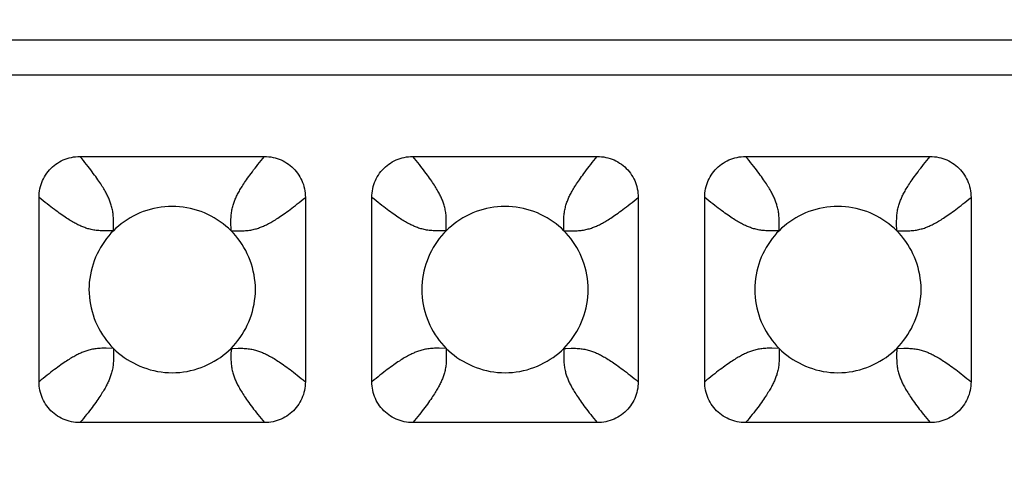
# Model space of a CAD drawing. Units: millimetres. Extents: x -200 to 61, y -23 to 35.
# Drawn here: x -40 to -37, y 21 to 22 of the extents above; entities that cross this region are included whole.
import ezdxf

# ---------------------------------------------------------------- set-up
doc = ezdxf.new("R2010")
doc.units = ezdxf.units.MM
doc.header["$LTSCALE"] = 30.734
doc.layers.get('0').update_dxf_attribs({"linetype": 'CONTINUOUS'})
doc.layers.add('RACCORDO', color=7, linetype='CONTINUOUS')
doc.styles.get("Standard").update_dxf_attribs({"font": 'txt', "width": 0.8})
doc.dimstyles.new('DIMSTYLE_1', dxfattribs={"dimtxt": 3, "dimasz": 3, "dimexe": 1.5, "dimexo": 0.5, "dimgap": 0.75, "dimtad": 1, "dimlfac": 5, "dimtxsty": 'STANDARD', "dimblk": '_FILLED', "dimblk1": '_FILLED', "dimblk2": '_FILLED', "dimcen": 0.09, "dimazin": 2, "dimtfac": 1, "dimtofl": 0, "dimtmove": 0, "dimatfit": 3, "dimldrblk": '_FILLED', "dimfxl": 1, "dimtolj": 1, "dimarcsym": 0})

# ---------------------------------------------------------------- blocks, each defined once
blk = doc.blocks.new('_FILLED')
at = {"color": 0, "linetype": 'BYBLOCK'}
blk.add_solid([(0, 0), (-1, 0.31667), (-1, -0.31667)], dxfattribs=at)
blk = doc.blocks.new('*D4')
at = {"color": 7, "linetype": 'CONTINUOUS'}
for p, q in [((-51.1998, 18.5), (-51.1998, 26.481)), ((51.1998, 18.5), (51.1998, 26.481)), ((-51.1998, 24.981), (0, 24.981)), ((51.1998, 24.981), (0, 24.981))]:
    blk.add_line(p, q, dxfattribs=at)
at = {"color": 7, "linetype": 'CONTINUOUS', "xscale": 3, "yscale": 3, "zscale": 3, "rotation": 180}
blk.add_blockref('_FILLED', (-51.1998, 24.981), dxfattribs=at)
at = {"color": 7, "linetype": 'CONTINUOUS', "xscale": 3, "yscale": 3, "zscale": 3}
blk.add_blockref('_FILLED', (51.1998, 24.981), dxfattribs=at)
at = {"color": 7, "linetype": 'CONTINUOUS', "insert": (0, 28.731), "char_height": 3, "width": 9.321429, "attachment_point": 2, "line_spacing_factor": 0.9}
blk.add_mtext('512', dxfattribs=at)

msp = doc.modelspace()

# ---------------------------------------------------------------- linework, layer by layer
at = {"layer": 'RACCORDO', "color": 7, "linetype": 'CONTINUOUS'}
for p, q in [((-33.3978, 21.8), (-41.2022, 21.8)), ((-33.4819, 21.7159), (-41.1181, 21.7159)), ((-39.5217, 21.52), (-39.0783, 21.52)), ((-38.7217, 21.52), (-38.2783, 21.52)), ((-37.9217, 21.52), (-37.4783, 21.52)), ((-39.62, 20.9783), (-39.62, 21.4217)), ((-38.98, 21.4217), (-38.98, 20.9783)), ((-38.82, 20.9783), (-38.82, 21.4217)), ((-38.18, 21.4217), (-38.18, 20.9783)), ((-38.02, 20.9783), (-38.02, 21.4217)), ((-37.38, 21.4217), (-37.38, 20.9783)), ((-39.0783, 20.88), (-39.5217, 20.88)), ((-38.2783, 20.88), (-38.7217, 20.88)), ((-37.4783, 20.88), (-37.9217, 20.88))]:
    msp.add_line(p, q, dxfattribs=at)
at = {"layer": 'RACCORDO', "color": 250, "linetype": 'CONTINUOUS'}
for p, q in [((-39.4414, 21.3414), (-39.4412, 21.3587)), ((-38.6414, 21.3414), (-38.6412, 21.3587)), ((-37.8414, 21.3414), (-37.8412, 21.3587)), ((-37.5586, 21.3414), (-37.5588, 21.3587)), ((-39.4414, 21.3414), (-39.4461, 21.3414)), ((-39.1586, 21.3414), (-39.1586, 21.3461)), ((-39.1586, 21.3414), (-39.1413, 21.3412)), ((-38.6414, 21.3414), (-38.6461, 21.3414)), ((-38.3586, 21.3414), (-38.3586, 21.3461)), ((-38.3586, 21.3414), (-38.3413, 21.3412)), ((-37.8414, 21.3414), (-37.8587, 21.3412)), ((-37.5586, 21.3414), (-37.5413, 21.3412)), ((-39.4414, 21.0586), (-39.4587, 21.0588)), ((-39.4414, 21.0586), (-39.4414, 21.0539)), ((-39.1586, 21.0586), (-39.1588, 21.0413)), ((-39.1586, 21.0586), (-39.1539, 21.0586)), ((-38.6414, 21.0586), (-38.6587, 21.0588)), ((-38.6414, 21.0586), (-38.6414, 21.0539)), ((-38.3586, 21.0586), (-38.3588, 21.0413)), ((-38.3586, 21.0586), (-38.3539, 21.0586)), ((-37.8414, 21.0586), (-37.8587, 21.0588)), ((-37.8414, 21.0586), (-37.8412, 21.0413)), ((-37.5586, 21.0586), (-37.5588, 21.0413)), ((-37.5586, 21.0586), (-37.5413, 21.0588))]:
    msp.add_line(p, q, dxfattribs=at)
at = {"layer": 'RACCORDO', "color": 7, "linetype": 'CONTINUOUS'}
for points in [[(-39.62, 21.4217), (-39.6199, 21.4269), (-39.6195, 21.4321), (-39.6188, 21.4372), (-39.6179, 21.4424), (-39.6167, 21.4474), (-39.6152, 21.4524), (-39.6135, 21.4572), (-39.6116, 21.4619), (-39.6094, 21.4665), (-39.607, 21.471), (-39.6043, 21.4754), (-39.6014, 21.4796), (-39.5983, 21.4837), (-39.5949, 21.4877), (-39.5914, 21.4914), (-39.5877, 21.4949), (-39.5837, 21.4983), (-39.5796, 21.5014), (-39.5754, 21.5043), (-39.571, 21.507), (-39.5665, 21.5094), (-39.5619, 21.5116), (-39.5572, 21.5135), (-39.5524, 21.5152), (-39.5474, 21.5167), (-39.5423, 21.5179), (-39.5372, 21.5188), (-39.5321, 21.5195), (-39.5269, 21.5199), (-39.5217, 21.52)], [(-39.0783, 21.52), (-39.0731, 21.5199), (-39.0679, 21.5195), (-39.0628, 21.5188), (-39.0576, 21.5179), (-39.0526, 21.5167), (-39.0476, 21.5152), (-39.0428, 21.5135), (-39.0381, 21.5116), (-39.0335, 21.5094), (-39.029, 21.507), (-39.0246, 21.5043), (-39.0204, 21.5014), (-39.0163, 21.4983), (-39.0123, 21.4949), (-39.0086, 21.4914), (-39.0051, 21.4877), (-39.0017, 21.4837), (-38.9986, 21.4796), (-38.9957, 21.4754), (-38.993, 21.471), (-38.9906, 21.4665), (-38.9884, 21.4619), (-38.9865, 21.4572), (-38.9848, 21.4524), (-38.9833, 21.4474), (-38.9821, 21.4423), (-38.9812, 21.4372), (-38.9805, 21.4321), (-38.9801, 21.4269), (-38.98, 21.4217)], [(-38.82, 21.4217), (-38.8199, 21.4269), (-38.8195, 21.4321), (-38.8188, 21.4372), (-38.8179, 21.4424), (-38.8167, 21.4474), (-38.8152, 21.4524), (-38.8135, 21.4572), (-38.8116, 21.4619), (-38.8094, 21.4665), (-38.807, 21.471), (-38.8043, 21.4754), (-38.8014, 21.4796), (-38.7983, 21.4837), (-38.7949, 21.4877), (-38.7914, 21.4914), (-38.7877, 21.4949), (-38.7837, 21.4983), (-38.7796, 21.5014), (-38.7754, 21.5043), (-38.771, 21.507), (-38.7665, 21.5094), (-38.7619, 21.5116), (-38.7572, 21.5135), (-38.7524, 21.5152), (-38.7474, 21.5167), (-38.7423, 21.5179), (-38.7372, 21.5188), (-38.7321, 21.5195), (-38.7269, 21.5199), (-38.7217, 21.52)], [(-38.2783, 21.52), (-38.2731, 21.5199), (-38.2679, 21.5195), (-38.2628, 21.5188), (-38.2576, 21.5179), (-38.2526, 21.5167), (-38.2476, 21.5152), (-38.2428, 21.5135), (-38.2381, 21.5116), (-38.2335, 21.5094), (-38.229, 21.507), (-38.2246, 21.5043), (-38.2204, 21.5014), (-38.2163, 21.4983), (-38.2123, 21.4949), (-38.2086, 21.4914), (-38.2051, 21.4877), (-38.2017, 21.4837), (-38.1986, 21.4796), (-38.1957, 21.4754), (-38.193, 21.471), (-38.1906, 21.4665), (-38.1884, 21.4619), (-38.1865, 21.4572), (-38.1848, 21.4524), (-38.1833, 21.4474), (-38.1821, 21.4423), (-38.1812, 21.4372), (-38.1805, 21.4321), (-38.1801, 21.4269), (-38.18, 21.4217)], [(-38.02, 21.4217), (-38.0199, 21.4269), (-38.0195, 21.4321), (-38.0188, 21.4372), (-38.0179, 21.4424), (-38.0167, 21.4474), (-38.0152, 21.4524), (-38.0135, 21.4572), (-38.0116, 21.4619), (-38.0094, 21.4665), (-38.007, 21.471), (-38.0043, 21.4754), (-38.0014, 21.4796), (-37.9983, 21.4837), (-37.9949, 21.4877), (-37.9914, 21.4914), (-37.9877, 21.4949), (-37.9837, 21.4983), (-37.9796, 21.5014), (-37.9754, 21.5043), (-37.971, 21.507), (-37.9665, 21.5094), (-37.9619, 21.5116), (-37.9572, 21.5135), (-37.9524, 21.5152), (-37.9474, 21.5167), (-37.9423, 21.5179), (-37.9372, 21.5188), (-37.9321, 21.5195), (-37.9269, 21.5199), (-37.9217, 21.52)], [(-37.4783, 21.52), (-37.4731, 21.5199), (-37.4679, 21.5195), (-37.4628, 21.5188), (-37.4576, 21.5179), (-37.4526, 21.5167), (-37.4476, 21.5152), (-37.4428, 21.5135), (-37.4381, 21.5116), (-37.4335, 21.5094), (-37.429, 21.507), (-37.4246, 21.5043), (-37.4204, 21.5014), (-37.4163, 21.4983), (-37.4123, 21.4949), (-37.4086, 21.4914), (-37.4051, 21.4877), (-37.4017, 21.4837), (-37.3986, 21.4796), (-37.3957, 21.4754), (-37.393, 21.471), (-37.3906, 21.4665), (-37.3884, 21.4619), (-37.3865, 21.4572), (-37.3848, 21.4524), (-37.3833, 21.4474), (-37.3821, 21.4423), (-37.3812, 21.4372), (-37.3805, 21.4321), (-37.3801, 21.4269), (-37.38, 21.4217)], [(-39.1586, 21.3414), (-39.1646, 21.3472), (-39.1709, 21.3527), (-39.1775, 21.358), (-39.1844, 21.3631), (-39.1916, 21.3679), (-39.199, 21.3724), (-39.2066, 21.3766), (-39.2145, 21.3805), (-39.2224, 21.3841), (-39.2306, 21.3873), (-39.2389, 21.3902), (-39.2473, 21.3927), (-39.2558, 21.3949), (-39.2645, 21.3967), (-39.2733, 21.3981), (-39.2821, 21.3992), (-39.2911, 21.3998), (-39.3001, 21.4), (-39.3091, 21.3998), (-39.318, 21.3991), (-39.3269, 21.3981), (-39.3356, 21.3967), (-39.3443, 21.3949), (-39.3528, 21.3927), (-39.3612, 21.3902), (-39.3695, 21.3873), (-39.3777, 21.3841), (-39.3857, 21.3805), (-39.3935, 21.3766), (-39.4011, 21.3724), (-39.4085, 21.3678), (-39.4157, 21.363), (-39.4226, 21.358), (-39.4291, 21.3527), (-39.4354, 21.3472), (-39.4414, 21.3414)], [(-38.3586, 21.3414), (-38.3646, 21.3472), (-38.3709, 21.3527), (-38.3775, 21.358), (-38.3844, 21.3631), (-38.3916, 21.3679), (-38.399, 21.3724), (-38.4066, 21.3766), (-38.4145, 21.3805), (-38.4224, 21.3841), (-38.4306, 21.3873), (-38.4389, 21.3902), (-38.4473, 21.3927), (-38.4558, 21.3949), (-38.4645, 21.3967), (-38.4733, 21.3981), (-38.4821, 21.3992), (-38.4911, 21.3998), (-38.5001, 21.4), (-38.5091, 21.3998), (-38.518, 21.3991), (-38.5269, 21.3981), (-38.5356, 21.3967), (-38.5443, 21.3949), (-38.5528, 21.3927), (-38.5612, 21.3902), (-38.5695, 21.3873), (-38.5777, 21.3841), (-38.5857, 21.3805), (-38.5935, 21.3766), (-38.6011, 21.3724), (-38.6085, 21.3678), (-38.6157, 21.363), (-38.6226, 21.358), (-38.6291, 21.3527), (-38.6354, 21.3472), (-38.6414, 21.3414)], [(-37.5586, 21.3414), (-37.5646, 21.3472), (-37.5709, 21.3527), (-37.5775, 21.358), (-37.5844, 21.3631), (-37.5916, 21.3679), (-37.599, 21.3724), (-37.6066, 21.3766), (-37.6145, 21.3805), (-37.6224, 21.3841), (-37.6306, 21.3873), (-37.6389, 21.3902), (-37.6473, 21.3927), (-37.6558, 21.3949), (-37.6645, 21.3967), (-37.6733, 21.3981), (-37.6821, 21.3992), (-37.6911, 21.3998), (-37.7001, 21.4), (-37.7091, 21.3998), (-37.718, 21.3991), (-37.7269, 21.3981), (-37.7356, 21.3967), (-37.7443, 21.3949), (-37.7528, 21.3927), (-37.7612, 21.3902), (-37.7695, 21.3873), (-37.7777, 21.3841), (-37.7857, 21.3805), (-37.7935, 21.3766), (-37.8011, 21.3724), (-37.8085, 21.3678), (-37.8157, 21.363), (-37.8226, 21.358), (-37.8291, 21.3527), (-37.8354, 21.3472), (-37.8414, 21.3414)], [(-39.4414, 21.3414), (-39.4472, 21.3354), (-39.4527, 21.3291), (-39.458, 21.3225), (-39.4631, 21.3156), (-39.4679, 21.3084), (-39.4724, 21.301), (-39.4766, 21.2934), (-39.4805, 21.2855), (-39.4841, 21.2776), (-39.4873, 21.2694), (-39.4902, 21.2611), (-39.4927, 21.2527), (-39.4949, 21.2442), (-39.4967, 21.2355), (-39.4981, 21.2267), (-39.4992, 21.2179), (-39.4998, 21.2089), (-39.5, 21.1999), (-39.4998, 21.1909), (-39.4991, 21.182), (-39.4981, 21.1731), (-39.4967, 21.1644), (-39.4949, 21.1557), (-39.4927, 21.1472), (-39.4902, 21.1388), (-39.4873, 21.1305), (-39.4841, 21.1223), (-39.4805, 21.1143), (-39.4766, 21.1065), (-39.4724, 21.0989), (-39.4678, 21.0915), (-39.463, 21.0843), (-39.458, 21.0774), (-39.4527, 21.0709), (-39.4472, 21.0646), (-39.4414, 21.0586)], [(-39.1586, 21.0586), (-39.1528, 21.0646), (-39.1473, 21.0709), (-39.142, 21.0775), (-39.1369, 21.0844), (-39.1321, 21.0916), (-39.1276, 21.099), (-39.1234, 21.1066), (-39.1195, 21.1145), (-39.1159, 21.1224), (-39.1127, 21.1306), (-39.1098, 21.1389), (-39.1073, 21.1473), (-39.1051, 21.1558), (-39.1033, 21.1645), (-39.1019, 21.1733), (-39.1008, 21.1821), (-39.1002, 21.1911), (-39.1, 21.2001), (-39.1002, 21.2091), (-39.1009, 21.218), (-39.1019, 21.2269), (-39.1033, 21.2356), (-39.1051, 21.2443), (-39.1073, 21.2528), (-39.1098, 21.2612), (-39.1127, 21.2695), (-39.1159, 21.2777), (-39.1195, 21.2857), (-39.1234, 21.2935), (-39.1276, 21.3011), (-39.1322, 21.3085), (-39.137, 21.3157), (-39.142, 21.3226), (-39.1473, 21.3291), (-39.1528, 21.3354), (-39.1586, 21.3414)], [(-38.6414, 21.3414), (-38.6472, 21.3354), (-38.6527, 21.3291), (-38.658, 21.3225), (-38.6631, 21.3156), (-38.6679, 21.3084), (-38.6724, 21.301), (-38.6766, 21.2934), (-38.6805, 21.2855), (-38.6841, 21.2776), (-38.6873, 21.2694), (-38.6902, 21.2611), (-38.6927, 21.2527), (-38.6949, 21.2442), (-38.6967, 21.2355), (-38.6981, 21.2267), (-38.6992, 21.2179), (-38.6998, 21.2089), (-38.7, 21.1999), (-38.6998, 21.1909), (-38.6991, 21.182), (-38.6981, 21.1731), (-38.6967, 21.1644), (-38.6949, 21.1557), (-38.6927, 21.1472), (-38.6902, 21.1388), (-38.6873, 21.1305), (-38.6841, 21.1223), (-38.6805, 21.1143), (-38.6766, 21.1065), (-38.6724, 21.0989), (-38.6678, 21.0915), (-38.663, 21.0843), (-38.658, 21.0774), (-38.6527, 21.0709), (-38.6472, 21.0646), (-38.6414, 21.0586)], [(-38.3586, 21.0586), (-38.3528, 21.0646), (-38.3473, 21.0709), (-38.342, 21.0775), (-38.3369, 21.0844), (-38.3321, 21.0916), (-38.3276, 21.099), (-38.3234, 21.1066), (-38.3195, 21.1145), (-38.3159, 21.1224), (-38.3127, 21.1306), (-38.3098, 21.1389), (-38.3073, 21.1473), (-38.3051, 21.1558), (-38.3033, 21.1645), (-38.3019, 21.1733), (-38.3008, 21.1821), (-38.3002, 21.1911), (-38.3, 21.2001), (-38.3002, 21.2091), (-38.3009, 21.218), (-38.3019, 21.2269), (-38.3033, 21.2356), (-38.3051, 21.2443), (-38.3073, 21.2528), (-38.3098, 21.2612), (-38.3127, 21.2695), (-38.3159, 21.2777), (-38.3195, 21.2857), (-38.3234, 21.2935), (-38.3276, 21.3011), (-38.3322, 21.3085), (-38.337, 21.3157), (-38.342, 21.3226), (-38.3473, 21.3291), (-38.3528, 21.3354), (-38.3586, 21.3414)], [(-37.8414, 21.3414), (-37.8472, 21.3354), (-37.8527, 21.3291), (-37.858, 21.3225), (-37.8631, 21.3156), (-37.8679, 21.3084), (-37.8724, 21.301), (-37.8766, 21.2934), (-37.8805, 21.2855), (-37.8841, 21.2776), (-37.8873, 21.2694), (-37.8902, 21.2611), (-37.8927, 21.2527), (-37.8949, 21.2442), (-37.8967, 21.2355), (-37.8981, 21.2267), (-37.8992, 21.2179), (-37.8998, 21.2089), (-37.9, 21.1999), (-37.8998, 21.1909), (-37.8991, 21.182), (-37.8981, 21.1731), (-37.8967, 21.1644), (-37.8949, 21.1557), (-37.8927, 21.1472), (-37.8902, 21.1388), (-37.8873, 21.1305), (-37.8841, 21.1223), (-37.8805, 21.1143), (-37.8766, 21.1065), (-37.8724, 21.0989), (-37.8678, 21.0915), (-37.863, 21.0843), (-37.858, 21.0774), (-37.8527, 21.0709), (-37.8472, 21.0646), (-37.8414, 21.0586)], [(-37.5586, 21.0586), (-37.5528, 21.0646), (-37.5473, 21.0709), (-37.542, 21.0775), (-37.5369, 21.0844), (-37.5321, 21.0916), (-37.5276, 21.099), (-37.5234, 21.1066), (-37.5195, 21.1145), (-37.5159, 21.1224), (-37.5127, 21.1306), (-37.5098, 21.1389), (-37.5073, 21.1473), (-37.5051, 21.1558), (-37.5033, 21.1645), (-37.5019, 21.1733), (-37.5008, 21.1821), (-37.5002, 21.1911), (-37.5, 21.2001), (-37.5002, 21.2091), (-37.5009, 21.218), (-37.5019, 21.2269), (-37.5033, 21.2356), (-37.5051, 21.2443), (-37.5073, 21.2528), (-37.5098, 21.2612), (-37.5127, 21.2695), (-37.5159, 21.2777), (-37.5195, 21.2857), (-37.5234, 21.2935), (-37.5276, 21.3011), (-37.5322, 21.3085), (-37.537, 21.3157), (-37.542, 21.3226), (-37.5473, 21.3291), (-37.5528, 21.3354), (-37.5586, 21.3414)], [(-39.4414, 21.0586), (-39.4354, 21.0528), (-39.4291, 21.0473), (-39.4225, 21.042), (-39.4156, 21.0369), (-39.4084, 21.0321), (-39.401, 21.0276), (-39.3934, 21.0234), (-39.3855, 21.0195), (-39.3776, 21.0159), (-39.3694, 21.0127), (-39.3611, 21.0098), (-39.3527, 21.0073), (-39.3442, 21.0051), (-39.3355, 21.0033), (-39.3267, 21.0019), (-39.3179, 21.0008), (-39.3089, 21.0002), (-39.2999, 21), (-39.2909, 21.0002), (-39.282, 21.0009), (-39.2731, 21.0019), (-39.2644, 21.0033), (-39.2557, 21.0051), (-39.2472, 21.0073), (-39.2388, 21.0098), (-39.2305, 21.0127), (-39.2223, 21.0159), (-39.2143, 21.0195), (-39.2065, 21.0234), (-39.1989, 21.0276), (-39.1915, 21.0322), (-39.1843, 21.037), (-39.1774, 21.042), (-39.1709, 21.0473), (-39.1646, 21.0528), (-39.1586, 21.0586)], [(-38.6414, 21.0586), (-38.6354, 21.0528), (-38.6291, 21.0473), (-38.6225, 21.042), (-38.6156, 21.0369), (-38.6084, 21.0321), (-38.601, 21.0276), (-38.5934, 21.0234), (-38.5855, 21.0195), (-38.5776, 21.0159), (-38.5694, 21.0127), (-38.5611, 21.0098), (-38.5527, 21.0073), (-38.5442, 21.0051), (-38.5355, 21.0033), (-38.5267, 21.0019), (-38.5179, 21.0008), (-38.5089, 21.0002), (-38.4999, 21), (-38.4909, 21.0002), (-38.482, 21.0009), (-38.4731, 21.0019), (-38.4644, 21.0033), (-38.4557, 21.0051), (-38.4472, 21.0073), (-38.4388, 21.0098), (-38.4305, 21.0127), (-38.4223, 21.0159), (-38.4143, 21.0195), (-38.4065, 21.0234), (-38.3989, 21.0276), (-38.3915, 21.0322), (-38.3843, 21.037), (-38.3774, 21.042), (-38.3709, 21.0473), (-38.3646, 21.0528), (-38.3586, 21.0586)], [(-37.8414, 21.0586), (-37.8354, 21.0528), (-37.8291, 21.0473), (-37.8225, 21.042), (-37.8156, 21.0369), (-37.8084, 21.0321), (-37.801, 21.0276), (-37.7934, 21.0234), (-37.7855, 21.0195), (-37.7776, 21.0159), (-37.7694, 21.0127), (-37.7611, 21.0098), (-37.7527, 21.0073), (-37.7442, 21.0051), (-37.7355, 21.0033), (-37.7267, 21.0019), (-37.7179, 21.0008), (-37.7089, 21.0002), (-37.6999, 21), (-37.6909, 21.0002), (-37.682, 21.0009), (-37.6731, 21.0019), (-37.6644, 21.0033), (-37.6557, 21.0051), (-37.6472, 21.0073), (-37.6388, 21.0098), (-37.6305, 21.0127), (-37.6223, 21.0159), (-37.6143, 21.0195), (-37.6065, 21.0234), (-37.5989, 21.0276), (-37.5915, 21.0322), (-37.5843, 21.037), (-37.5774, 21.042), (-37.5709, 21.0473), (-37.5646, 21.0528), (-37.5586, 21.0586)], [(-39.5217, 20.88), (-39.5269, 20.8801), (-39.5321, 20.8805), (-39.5372, 20.8812), (-39.5424, 20.8821), (-39.5474, 20.8833), (-39.5524, 20.8848), (-39.5572, 20.8865), (-39.5619, 20.8884), (-39.5665, 20.8906), (-39.571, 20.893), (-39.5754, 20.8957), (-39.5796, 20.8986), (-39.5837, 20.9017), (-39.5877, 20.9051), (-39.5914, 20.9086), (-39.5949, 20.9123), (-39.5983, 20.9163), (-39.6014, 20.9204), (-39.6043, 20.9246), (-39.607, 20.929), (-39.6094, 20.9335), (-39.6116, 20.9381), (-39.6135, 20.9428), (-39.6152, 20.9476), (-39.6167, 20.9526), (-39.6179, 20.9577), (-39.6188, 20.9628), (-39.6195, 20.9679), (-39.6199, 20.9731), (-39.62, 20.9783)], [(-38.98, 20.9783), (-38.9801, 20.9731), (-38.9805, 20.9679), (-38.9812, 20.9628), (-38.9821, 20.9576), (-38.9833, 20.9526), (-38.9848, 20.9476), (-38.9865, 20.9428), (-38.9884, 20.9381), (-38.9906, 20.9335), (-38.993, 20.929), (-38.9957, 20.9246), (-38.9986, 20.9204), (-39.0017, 20.9163), (-39.0051, 20.9123), (-39.0086, 20.9086), (-39.0123, 20.9051), (-39.0163, 20.9017), (-39.0204, 20.8986), (-39.0246, 20.8957), (-39.029, 20.893), (-39.0335, 20.8906), (-39.0381, 20.8884), (-39.0428, 20.8865), (-39.0476, 20.8848), (-39.0526, 20.8833), (-39.0577, 20.8821), (-39.0628, 20.8812), (-39.0679, 20.8805), (-39.0731, 20.8801), (-39.0783, 20.88)], [(-38.7217, 20.88), (-38.7269, 20.8801), (-38.7321, 20.8805), (-38.7372, 20.8812), (-38.7424, 20.8821), (-38.7474, 20.8833), (-38.7524, 20.8848), (-38.7572, 20.8865), (-38.7619, 20.8884), (-38.7665, 20.8906), (-38.771, 20.893), (-38.7754, 20.8957), (-38.7796, 20.8986), (-38.7837, 20.9017), (-38.7877, 20.9051), (-38.7914, 20.9086), (-38.7949, 20.9123), (-38.7983, 20.9163), (-38.8014, 20.9204), (-38.8043, 20.9246), (-38.807, 20.929), (-38.8094, 20.9335), (-38.8116, 20.9381), (-38.8135, 20.9428), (-38.8152, 20.9476), (-38.8167, 20.9526), (-38.8179, 20.9577), (-38.8188, 20.9628), (-38.8195, 20.9679), (-38.8199, 20.9731), (-38.82, 20.9783)], [(-38.18, 20.9783), (-38.1801, 20.9731), (-38.1805, 20.9679), (-38.1812, 20.9628), (-38.1821, 20.9576), (-38.1833, 20.9526), (-38.1848, 20.9476), (-38.1865, 20.9428), (-38.1884, 20.9381), (-38.1906, 20.9335), (-38.193, 20.929), (-38.1957, 20.9246), (-38.1986, 20.9204), (-38.2017, 20.9163), (-38.2051, 20.9123), (-38.2086, 20.9086), (-38.2123, 20.9051), (-38.2163, 20.9017), (-38.2204, 20.8986), (-38.2246, 20.8957), (-38.229, 20.893), (-38.2335, 20.8906), (-38.2381, 20.8884), (-38.2428, 20.8865), (-38.2476, 20.8848), (-38.2526, 20.8833), (-38.2577, 20.8821), (-38.2628, 20.8812), (-38.2679, 20.8805), (-38.2731, 20.8801), (-38.2783, 20.88)], [(-37.9217, 20.88), (-37.9269, 20.8801), (-37.9321, 20.8805), (-37.9372, 20.8812), (-37.9424, 20.8821), (-37.9474, 20.8833), (-37.9524, 20.8848), (-37.9572, 20.8865), (-37.9619, 20.8884), (-37.9665, 20.8906), (-37.971, 20.893), (-37.9754, 20.8957), (-37.9796, 20.8986), (-37.9837, 20.9017), (-37.9877, 20.9051), (-37.9914, 20.9086), (-37.9949, 20.9123), (-37.9983, 20.9163), (-38.0014, 20.9204), (-38.0043, 20.9246), (-38.007, 20.929), (-38.0094, 20.9335), (-38.0116, 20.9381), (-38.0135, 20.9428), (-38.0152, 20.9476), (-38.0167, 20.9526), (-38.0179, 20.9577), (-38.0188, 20.9628), (-38.0195, 20.9679), (-38.0199, 20.9731), (-38.02, 20.9783)], [(-37.38, 20.9783), (-37.3801, 20.9731), (-37.3805, 20.9679), (-37.3812, 20.9628), (-37.3821, 20.9576), (-37.3833, 20.9526), (-37.3848, 20.9476), (-37.3865, 20.9428), (-37.3884, 20.9381), (-37.3906, 20.9335), (-37.393, 20.929), (-37.3957, 20.9246), (-37.3986, 20.9204), (-37.4017, 20.9163), (-37.4051, 20.9123), (-37.4086, 20.9086), (-37.4123, 20.9051), (-37.4163, 20.9017), (-37.4204, 20.8986), (-37.4246, 20.8957), (-37.429, 20.893), (-37.4335, 20.8906), (-37.4381, 20.8884), (-37.4428, 20.8865), (-37.4476, 20.8848), (-37.4526, 20.8833), (-37.4577, 20.8821), (-37.4628, 20.8812), (-37.4679, 20.8805), (-37.4731, 20.8801), (-37.4783, 20.88)]]:
    msp.add_lwpolyline(points, dxfattribs=at)
at = {"layer": 'RACCORDO', "color": 250, "linetype": 'CONTINUOUS'}
for points in [[(-39.4412, 21.3587), (-39.4412, 21.3624), (-39.4412, 21.366), (-39.4413, 21.3695), (-39.4414, 21.373), (-39.4416, 21.3763), (-39.4419, 21.3795), (-39.4422, 21.3826), (-39.4426, 21.3856), (-39.4431, 21.3886), (-39.4436, 21.3915), (-39.4442, 21.3944), (-39.4449, 21.3972), (-39.4456, 21.4), (-39.4464, 21.4026), (-39.4472, 21.4052), (-39.448, 21.4078), (-39.4489, 21.4102), (-39.4498, 21.4126), (-39.4507, 21.415), (-39.4517, 21.4173), (-39.4527, 21.4196), (-39.4537, 21.422), (-39.4548, 21.4243), (-39.456, 21.4267), (-39.4573, 21.4292), (-39.4586, 21.4317), (-39.4599, 21.4342), (-39.4614, 21.4368), (-39.4629, 21.4395), (-39.4645, 21.4422), (-39.4662, 21.445), (-39.468, 21.4479), (-39.4699, 21.4509), (-39.4719, 21.454), (-39.474, 21.4573), (-39.4763, 21.4606), (-39.4787, 21.4641), (-39.4812, 21.4677), (-39.4839, 21.4715), (-39.4866, 21.4753), (-39.4896, 21.4793), (-39.4926, 21.4833), (-39.4957, 21.4875), (-39.499, 21.4917), (-39.5024, 21.4961), (-39.506, 21.5006), (-39.5097, 21.5052), (-39.5135, 21.51), (-39.5175, 21.5149), (-39.5217, 21.52)], [(-39.1586, 21.3461), (-39.1588, 21.3587), (-39.1588, 21.3624), (-39.1588, 21.366), (-39.1587, 21.3695), (-39.1586, 21.373), (-39.1584, 21.3763), (-39.1581, 21.3795), (-39.1578, 21.3826), (-39.1574, 21.3856), (-39.1569, 21.3886), (-39.1564, 21.3915), (-39.1558, 21.3944), (-39.1551, 21.3972), (-39.1544, 21.4), (-39.1536, 21.4026), (-39.1528, 21.4052), (-39.152, 21.4078), (-39.1511, 21.4102), (-39.1502, 21.4126), (-39.1493, 21.415), (-39.1483, 21.4173), (-39.1473, 21.4196), (-39.1463, 21.422), (-39.1452, 21.4243), (-39.144, 21.4267), (-39.1427, 21.4292), (-39.1414, 21.4317), (-39.1401, 21.4342), (-39.1386, 21.4368), (-39.1371, 21.4395), (-39.1355, 21.4422), (-39.1338, 21.445), (-39.132, 21.4479), (-39.1301, 21.4509), (-39.1281, 21.454), (-39.126, 21.4573), (-39.1237, 21.4606), (-39.1213, 21.4641), (-39.1188, 21.4677), (-39.1161, 21.4715), (-39.1134, 21.4753), (-39.1104, 21.4793), (-39.1074, 21.4833), (-39.1043, 21.4875), (-39.101, 21.4917), (-39.0976, 21.4961), (-39.094, 21.5006), (-39.0903, 21.5052), (-39.0865, 21.51), (-39.0825, 21.5149), (-39.0783, 21.52)], [(-38.6412, 21.3587), (-38.6412, 21.3624), (-38.6412, 21.366), (-38.6413, 21.3695), (-38.6414, 21.373), (-38.6416, 21.3763), (-38.6419, 21.3795), (-38.6422, 21.3826), (-38.6426, 21.3856), (-38.6431, 21.3886), (-38.6436, 21.3915), (-38.6442, 21.3944), (-38.6449, 21.3972), (-38.6456, 21.4), (-38.6463, 21.4026), (-38.6472, 21.4052), (-38.648, 21.4078), (-38.6489, 21.4102), (-38.6498, 21.4126), (-38.6507, 21.415), (-38.6517, 21.4173), (-38.6527, 21.4196), (-38.6537, 21.422), (-38.6548, 21.4243), (-38.656, 21.4267), (-38.6573, 21.4292), (-38.6586, 21.4317), (-38.6599, 21.4342), (-38.6614, 21.4368), (-38.6629, 21.4395), (-38.6645, 21.4422), (-38.6662, 21.445), (-38.668, 21.4479), (-38.6699, 21.4509), (-38.6719, 21.454), (-38.674, 21.4573), (-38.6763, 21.4606), (-38.6787, 21.4641), (-38.6812, 21.4677), (-38.6839, 21.4715), (-38.6866, 21.4753), (-38.6896, 21.4793), (-38.6926, 21.4833), (-38.6957, 21.4875), (-38.699, 21.4917), (-38.7024, 21.4961), (-38.706, 21.5006), (-38.7097, 21.5052), (-38.7135, 21.51), (-38.7175, 21.5149), (-38.7217, 21.52)], [(-38.3586, 21.3461), (-38.3588, 21.3587), (-38.3588, 21.3624), (-38.3588, 21.366), (-38.3587, 21.3695), (-38.3586, 21.373), (-38.3584, 21.3763), (-38.3581, 21.3795), (-38.3578, 21.3826), (-38.3574, 21.3856), (-38.3569, 21.3886), (-38.3564, 21.3915), (-38.3558, 21.3944), (-38.3551, 21.3972), (-38.3544, 21.4), (-38.3537, 21.4026), (-38.3529, 21.4052), (-38.352, 21.4078), (-38.3511, 21.4102), (-38.3502, 21.4126), (-38.3493, 21.415), (-38.3483, 21.4173), (-38.3473, 21.4196), (-38.3463, 21.422), (-38.3452, 21.4243), (-38.344, 21.4267), (-38.3427, 21.4292), (-38.3414, 21.4317), (-38.3401, 21.4342), (-38.3386, 21.4368), (-38.3371, 21.4395), (-38.3355, 21.4422), (-38.3338, 21.445), (-38.332, 21.4479), (-38.3301, 21.4509), (-38.3281, 21.454), (-38.326, 21.4573), (-38.3237, 21.4606), (-38.3213, 21.4641), (-38.3188, 21.4677), (-38.3161, 21.4715), (-38.3134, 21.4753), (-38.3104, 21.4793), (-38.3074, 21.4833), (-38.3043, 21.4875), (-38.301, 21.4917), (-38.2976, 21.4961), (-38.294, 21.5006), (-38.2903, 21.5052), (-38.2865, 21.51), (-38.2825, 21.5149), (-38.2783, 21.52)], [(-37.8412, 21.3587), (-37.8412, 21.3624), (-37.8412, 21.366), (-37.8413, 21.3696), (-37.8414, 21.373), (-37.8416, 21.3763), (-37.8419, 21.3795), (-37.8422, 21.3826), (-37.8426, 21.3856), (-37.8431, 21.3886), (-37.8436, 21.3915), (-37.8442, 21.3944), (-37.8449, 21.3972), (-37.8456, 21.4), (-37.8464, 21.4026), (-37.8471, 21.4052), (-37.848, 21.4078), (-37.8489, 21.4102), (-37.8498, 21.4126), (-37.8507, 21.415), (-37.8517, 21.4173), (-37.8527, 21.4196), (-37.8537, 21.422), (-37.8548, 21.4243), (-37.856, 21.4267), (-37.8573, 21.4292), (-37.8586, 21.4317), (-37.8599, 21.4342), (-37.8614, 21.4368), (-37.8629, 21.4395), (-37.8645, 21.4422), (-37.8662, 21.445), (-37.868, 21.4479), (-37.8699, 21.4509), (-37.8719, 21.4541), (-37.874, 21.4573), (-37.8763, 21.4606), (-37.8787, 21.4641), (-37.8812, 21.4677), (-37.8839, 21.4715), (-37.8866, 21.4753), (-37.8896, 21.4793), (-37.8926, 21.4833), (-37.8957, 21.4875), (-37.899, 21.4917), (-37.9024, 21.4961), (-37.906, 21.5006), (-37.9097, 21.5053), (-37.9135, 21.51), (-37.9175, 21.515), (-37.9217, 21.52)], [(-37.5588, 21.3587), (-37.5588, 21.3624), (-37.5588, 21.366), (-37.5587, 21.3696), (-37.5586, 21.373), (-37.5584, 21.3763), (-37.5581, 21.3795), (-37.5578, 21.3826), (-37.5574, 21.3856), (-37.5569, 21.3886), (-37.5564, 21.3915), (-37.5558, 21.3944), (-37.5551, 21.3972), (-37.5544, 21.4), (-37.5536, 21.4026), (-37.5529, 21.4052), (-37.552, 21.4078), (-37.5511, 21.4102), (-37.5502, 21.4126), (-37.5493, 21.415), (-37.5483, 21.4173), (-37.5473, 21.4196), (-37.5463, 21.422), (-37.5452, 21.4243), (-37.544, 21.4267), (-37.5427, 21.4292), (-37.5414, 21.4317), (-37.5401, 21.4342), (-37.5386, 21.4368), (-37.5371, 21.4395), (-37.5355, 21.4422), (-37.5338, 21.445), (-37.532, 21.4479), (-37.5301, 21.4509), (-37.5281, 21.4541), (-37.526, 21.4573), (-37.5237, 21.4606), (-37.5213, 21.4641), (-37.5188, 21.4677), (-37.5161, 21.4715), (-37.5134, 21.4753), (-37.5104, 21.4793), (-37.5074, 21.4833), (-37.5043, 21.4875), (-37.501, 21.4917), (-37.4976, 21.4961), (-37.494, 21.5006), (-37.4903, 21.5053), (-37.4865, 21.51), (-37.4825, 21.515), (-37.4783, 21.52)], [(-39.4461, 21.3414), (-39.4587, 21.3412), (-39.4624, 21.3412), (-39.466, 21.3412), (-39.4695, 21.3413), (-39.473, 21.3414), (-39.4763, 21.3416), (-39.4795, 21.3419), (-39.4826, 21.3422), (-39.4856, 21.3426), (-39.4886, 21.3431), (-39.4915, 21.3436), (-39.4944, 21.3442), (-39.4972, 21.3449), (-39.5, 21.3456), (-39.5026, 21.3463), (-39.5052, 21.3471), (-39.5078, 21.348), (-39.5102, 21.3489), (-39.5126, 21.3498), (-39.515, 21.3507), (-39.5173, 21.3517), (-39.5196, 21.3527), (-39.522, 21.3537), (-39.5243, 21.3548), (-39.5267, 21.356), (-39.5292, 21.3573), (-39.5317, 21.3586), (-39.5342, 21.3599), (-39.5368, 21.3614), (-39.5395, 21.3629), (-39.5422, 21.3645), (-39.545, 21.3662), (-39.5479, 21.368), (-39.5509, 21.3699), (-39.554, 21.3719), (-39.5573, 21.374), (-39.5606, 21.3763), (-39.5641, 21.3787), (-39.5677, 21.3812), (-39.5715, 21.3839), (-39.5753, 21.3866), (-39.5793, 21.3896), (-39.5833, 21.3926), (-39.5875, 21.3957), (-39.5917, 21.399), (-39.5961, 21.4024), (-39.6006, 21.406), (-39.6052, 21.4097), (-39.61, 21.4135), (-39.6149, 21.4175), (-39.62, 21.4217)], [(-39.1413, 21.3412), (-39.1376, 21.3412), (-39.134, 21.3412), (-39.1305, 21.3413), (-39.127, 21.3414), (-39.1237, 21.3416), (-39.1205, 21.3419), (-39.1174, 21.3422), (-39.1144, 21.3426), (-39.1114, 21.3431), (-39.1085, 21.3436), (-39.1056, 21.3442), (-39.1028, 21.3449), (-39.1, 21.3456), (-39.0974, 21.3463), (-39.0948, 21.3471), (-39.0922, 21.348), (-39.0898, 21.3489), (-39.0874, 21.3498), (-39.085, 21.3507), (-39.0827, 21.3517), (-39.0804, 21.3527), (-39.078, 21.3537), (-39.0757, 21.3548), (-39.0733, 21.356), (-39.0708, 21.3573), (-39.0683, 21.3586), (-39.0658, 21.3599), (-39.0632, 21.3614), (-39.0605, 21.3629), (-39.0578, 21.3645), (-39.055, 21.3662), (-39.0521, 21.368), (-39.0491, 21.3699), (-39.046, 21.3719), (-39.0427, 21.374), (-39.0394, 21.3763), (-39.0359, 21.3787), (-39.0323, 21.3812), (-39.0285, 21.3839), (-39.0247, 21.3866), (-39.0207, 21.3896), (-39.0167, 21.3926), (-39.0125, 21.3957), (-39.0083, 21.399), (-39.0039, 21.4024), (-38.9994, 21.406), (-38.9948, 21.4097), (-38.99, 21.4135), (-38.9851, 21.4175), (-38.98, 21.4217)], [(-38.6461, 21.3414), (-38.6587, 21.3412), (-38.6624, 21.3412), (-38.666, 21.3412), (-38.6695, 21.3413), (-38.673, 21.3414), (-38.6763, 21.3416), (-38.6795, 21.3419), (-38.6826, 21.3422), (-38.6856, 21.3426), (-38.6886, 21.3431), (-38.6915, 21.3436), (-38.6944, 21.3442), (-38.6972, 21.3449), (-38.7, 21.3456), (-38.7026, 21.3463), (-38.7052, 21.3471), (-38.7078, 21.348), (-38.7102, 21.3489), (-38.7126, 21.3498), (-38.715, 21.3507), (-38.7173, 21.3517), (-38.7196, 21.3527), (-38.722, 21.3537), (-38.7243, 21.3548), (-38.7267, 21.356), (-38.7292, 21.3573), (-38.7317, 21.3586), (-38.7342, 21.3599), (-38.7368, 21.3614), (-38.7395, 21.3629), (-38.7422, 21.3645), (-38.745, 21.3662), (-38.7479, 21.368), (-38.7509, 21.3699), (-38.754, 21.3719), (-38.7573, 21.374), (-38.7606, 21.3763), (-38.7641, 21.3787), (-38.7677, 21.3812), (-38.7715, 21.3839), (-38.7753, 21.3866), (-38.7793, 21.3896), (-38.7833, 21.3926), (-38.7875, 21.3957), (-38.7917, 21.399), (-38.7961, 21.4024), (-38.8006, 21.406), (-38.8052, 21.4097), (-38.81, 21.4135), (-38.8149, 21.4175), (-38.82, 21.4217)], [(-38.3413, 21.3412), (-38.3376, 21.3412), (-38.334, 21.3412), (-38.3305, 21.3413), (-38.327, 21.3414), (-38.3237, 21.3416), (-38.3205, 21.3419), (-38.3174, 21.3422), (-38.3144, 21.3426), (-38.3114, 21.3431), (-38.3085, 21.3436), (-38.3056, 21.3442), (-38.3028, 21.3449), (-38.3, 21.3456), (-38.2974, 21.3463), (-38.2948, 21.3471), (-38.2922, 21.348), (-38.2898, 21.3489), (-38.2874, 21.3498), (-38.285, 21.3507), (-38.2827, 21.3517), (-38.2804, 21.3527), (-38.278, 21.3537), (-38.2757, 21.3548), (-38.2733, 21.356), (-38.2708, 21.3573), (-38.2683, 21.3586), (-38.2658, 21.3599), (-38.2632, 21.3614), (-38.2605, 21.3629), (-38.2578, 21.3645), (-38.255, 21.3662), (-38.2521, 21.368), (-38.2491, 21.3699), (-38.246, 21.3719), (-38.2427, 21.374), (-38.2394, 21.3763), (-38.2359, 21.3787), (-38.2323, 21.3812), (-38.2285, 21.3839), (-38.2247, 21.3866), (-38.2207, 21.3896), (-38.2167, 21.3926), (-38.2125, 21.3957), (-38.2083, 21.399), (-38.2039, 21.4024), (-38.1994, 21.406), (-38.1948, 21.4097), (-38.19, 21.4135), (-38.1851, 21.4175), (-38.18, 21.4217)], [(-37.8587, 21.3412), (-37.8624, 21.3412), (-37.866, 21.3412), (-37.8696, 21.3413), (-37.873, 21.3414), (-37.8763, 21.3416), (-37.8795, 21.3419), (-37.8826, 21.3422), (-37.8856, 21.3426), (-37.8886, 21.3431), (-37.8915, 21.3436), (-37.8944, 21.3442), (-37.8972, 21.3449), (-37.9, 21.3456), (-37.9026, 21.3463), (-37.9052, 21.3471), (-37.9078, 21.348), (-37.9102, 21.3489), (-37.9126, 21.3498), (-37.915, 21.3507), (-37.9173, 21.3517), (-37.9196, 21.3527), (-37.922, 21.3537), (-37.9243, 21.3548), (-37.9267, 21.356), (-37.9292, 21.3573), (-37.9317, 21.3586), (-37.9342, 21.3599), (-37.9368, 21.3614), (-37.9395, 21.3629), (-37.9422, 21.3645), (-37.945, 21.3662), (-37.9479, 21.368), (-37.9509, 21.3699), (-37.9541, 21.3719), (-37.9573, 21.374), (-37.9606, 21.3763), (-37.9641, 21.3787), (-37.9677, 21.3812), (-37.9715, 21.3839), (-37.9753, 21.3866), (-37.9793, 21.3896), (-37.9833, 21.3926), (-37.9875, 21.3957), (-37.9917, 21.399), (-37.9961, 21.4024), (-38.0006, 21.406), (-38.0053, 21.4097), (-38.01, 21.4135), (-38.015, 21.4175), (-38.02, 21.4217)], [(-37.5413, 21.3412), (-37.5376, 21.3412), (-37.534, 21.3412), (-37.5304, 21.3413), (-37.527, 21.3414), (-37.5237, 21.3416), (-37.5205, 21.3419), (-37.5174, 21.3422), (-37.5144, 21.3426), (-37.5114, 21.3431), (-37.5085, 21.3436), (-37.5056, 21.3442), (-37.5028, 21.3449), (-37.5, 21.3456), (-37.4974, 21.3463), (-37.4948, 21.3471), (-37.4922, 21.348), (-37.4898, 21.3489), (-37.4874, 21.3498), (-37.485, 21.3507), (-37.4827, 21.3517), (-37.4804, 21.3527), (-37.478, 21.3537), (-37.4757, 21.3548), (-37.4733, 21.356), (-37.4708, 21.3573), (-37.4683, 21.3586), (-37.4658, 21.3599), (-37.4632, 21.3614), (-37.4605, 21.3629), (-37.4578, 21.3645), (-37.455, 21.3662), (-37.4521, 21.368), (-37.4491, 21.3699), (-37.4459, 21.3719), (-37.4427, 21.374), (-37.4394, 21.3763), (-37.4359, 21.3787), (-37.4323, 21.3812), (-37.4285, 21.3839), (-37.4247, 21.3866), (-37.4207, 21.3896), (-37.4167, 21.3926), (-37.4125, 21.3957), (-37.4083, 21.399), (-37.4039, 21.4024), (-37.3994, 21.406), (-37.3947, 21.4097), (-37.3899, 21.4135), (-37.385, 21.4175), (-37.38, 21.4217)], [(-39.4587, 21.0588), (-39.4624, 21.0588), (-39.466, 21.0588), (-39.4695, 21.0587), (-39.473, 21.0586), (-39.4763, 21.0584), (-39.4795, 21.0581), (-39.4826, 21.0578), (-39.4856, 21.0574), (-39.4886, 21.0569), (-39.4915, 21.0564), (-39.4944, 21.0558), (-39.4972, 21.0551), (-39.5, 21.0544), (-39.5026, 21.0536), (-39.5052, 21.0528), (-39.5078, 21.052), (-39.5102, 21.0511), (-39.5126, 21.0502), (-39.515, 21.0493), (-39.5173, 21.0483), (-39.5196, 21.0473), (-39.522, 21.0463), (-39.5243, 21.0452), (-39.5267, 21.044), (-39.5292, 21.0427), (-39.5317, 21.0414), (-39.5342, 21.0401), (-39.5368, 21.0386), (-39.5395, 21.0371), (-39.5422, 21.0355), (-39.545, 21.0338), (-39.5479, 21.032), (-39.5509, 21.0301), (-39.554, 21.0281), (-39.5573, 21.026), (-39.5606, 21.0237), (-39.5641, 21.0213), (-39.5677, 21.0188), (-39.5715, 21.0161), (-39.5753, 21.0134), (-39.5793, 21.0104), (-39.5833, 21.0074), (-39.5875, 21.0043), (-39.5917, 21.001), (-39.5961, 20.9976), (-39.6006, 20.994), (-39.6052, 20.9903), (-39.61, 20.9865), (-39.6149, 20.9825), (-39.62, 20.9783)], [(-39.4414, 21.0539), (-39.4412, 21.0413), (-39.4412, 21.0376), (-39.4412, 21.034), (-39.4413, 21.0305), (-39.4414, 21.027), (-39.4416, 21.0237), (-39.4419, 21.0205), (-39.4422, 21.0174), (-39.4426, 21.0144), (-39.4431, 21.0114), (-39.4436, 21.0085), (-39.4442, 21.0056), (-39.4449, 21.0028), (-39.4456, 21), (-39.4464, 20.9974), (-39.4472, 20.9948), (-39.448, 20.9922), (-39.4489, 20.9898), (-39.4498, 20.9874), (-39.4507, 20.985), (-39.4517, 20.9827), (-39.4527, 20.9804), (-39.4537, 20.978), (-39.4548, 20.9757), (-39.456, 20.9733), (-39.4573, 20.9708), (-39.4586, 20.9683), (-39.4599, 20.9658), (-39.4614, 20.9632), (-39.4629, 20.9605), (-39.4645, 20.9578), (-39.4662, 20.955), (-39.468, 20.9521), (-39.4699, 20.9491), (-39.4719, 20.946), (-39.474, 20.9427), (-39.4763, 20.9394), (-39.4787, 20.9359), (-39.4812, 20.9323), (-39.4839, 20.9285), (-39.4866, 20.9247), (-39.4896, 20.9207), (-39.4926, 20.9167), (-39.4957, 20.9125), (-39.499, 20.9083), (-39.5024, 20.9039), (-39.506, 20.8994), (-39.5097, 20.8948), (-39.5135, 20.89), (-39.5175, 20.8851), (-39.5217, 20.88)], [(-39.1588, 21.0413), (-39.1588, 21.0376), (-39.1588, 21.034), (-39.1587, 21.0305), (-39.1586, 21.027), (-39.1584, 21.0237), (-39.1581, 21.0205), (-39.1578, 21.0174), (-39.1574, 21.0144), (-39.1569, 21.0114), (-39.1564, 21.0085), (-39.1558, 21.0056), (-39.1551, 21.0028), (-39.1544, 21), (-39.1536, 20.9974), (-39.1528, 20.9948), (-39.152, 20.9922), (-39.1511, 20.9898), (-39.1502, 20.9874), (-39.1493, 20.985), (-39.1483, 20.9827), (-39.1473, 20.9804), (-39.1463, 20.978), (-39.1452, 20.9757), (-39.144, 20.9733), (-39.1427, 20.9708), (-39.1414, 20.9683), (-39.1401, 20.9658), (-39.1386, 20.9632), (-39.1371, 20.9605), (-39.1355, 20.9578), (-39.1338, 20.955), (-39.132, 20.9521), (-39.1301, 20.9491), (-39.1281, 20.946), (-39.126, 20.9427), (-39.1237, 20.9394), (-39.1213, 20.9359), (-39.1188, 20.9323), (-39.1161, 20.9285), (-39.1134, 20.9247), (-39.1104, 20.9207), (-39.1074, 20.9167), (-39.1043, 20.9125), (-39.101, 20.9083), (-39.0976, 20.9039), (-39.094, 20.8994), (-39.0903, 20.8948), (-39.0865, 20.89), (-39.0825, 20.8851), (-39.0783, 20.88)], [(-39.1539, 21.0586), (-39.1413, 21.0588), (-39.1376, 21.0588), (-39.134, 21.0588), (-39.1305, 21.0587), (-39.127, 21.0586), (-39.1237, 21.0584), (-39.1205, 21.0581), (-39.1174, 21.0578), (-39.1144, 21.0574), (-39.1114, 21.0569), (-39.1085, 21.0564), (-39.1056, 21.0558), (-39.1028, 21.0551), (-39.1, 21.0544), (-39.0974, 21.0536), (-39.0948, 21.0528), (-39.0922, 21.052), (-39.0898, 21.0511), (-39.0874, 21.0502), (-39.085, 21.0493), (-39.0827, 21.0483), (-39.0804, 21.0473), (-39.078, 21.0463), (-39.0757, 21.0452), (-39.0733, 21.044), (-39.0708, 21.0427), (-39.0683, 21.0414), (-39.0658, 21.0401), (-39.0632, 21.0386), (-39.0605, 21.0371), (-39.0578, 21.0355), (-39.055, 21.0338), (-39.0521, 21.032), (-39.0491, 21.0301), (-39.046, 21.0281), (-39.0427, 21.026), (-39.0394, 21.0237), (-39.0359, 21.0213), (-39.0323, 21.0188), (-39.0285, 21.0161), (-39.0247, 21.0134), (-39.0207, 21.0104), (-39.0167, 21.0074), (-39.0125, 21.0043), (-39.0083, 21.001), (-39.0039, 20.9976), (-38.9994, 20.994), (-38.9948, 20.9903), (-38.99, 20.9865), (-38.9851, 20.9825), (-38.98, 20.9783)], [(-38.6587, 21.0588), (-38.6624, 21.0588), (-38.666, 21.0588), (-38.6695, 21.0587), (-38.673, 21.0586), (-38.6763, 21.0584), (-38.6795, 21.0581), (-38.6826, 21.0578), (-38.6856, 21.0574), (-38.6886, 21.0569), (-38.6915, 21.0564), (-38.6944, 21.0558), (-38.6972, 21.0551), (-38.7, 21.0544), (-38.7026, 21.0536), (-38.7052, 21.0528), (-38.7078, 21.052), (-38.7102, 21.0511), (-38.7126, 21.0502), (-38.715, 21.0493), (-38.7173, 21.0483), (-38.7196, 21.0473), (-38.722, 21.0463), (-38.7243, 21.0452), (-38.7267, 21.044), (-38.7292, 21.0427), (-38.7317, 21.0414), (-38.7342, 21.0401), (-38.7368, 21.0386), (-38.7395, 21.0371), (-38.7422, 21.0355), (-38.745, 21.0338), (-38.7479, 21.032), (-38.7509, 21.0301), (-38.754, 21.0281), (-38.7573, 21.026), (-38.7606, 21.0237), (-38.7641, 21.0213), (-38.7677, 21.0188), (-38.7715, 21.0161), (-38.7753, 21.0134), (-38.7793, 21.0104), (-38.7833, 21.0074), (-38.7875, 21.0043), (-38.7917, 21.001), (-38.7961, 20.9976), (-38.8006, 20.994), (-38.8052, 20.9903), (-38.81, 20.9865), (-38.8149, 20.9825), (-38.82, 20.9783)], [(-38.6414, 21.0539), (-38.6412, 21.0413), (-38.6412, 21.0376), (-38.6412, 21.034), (-38.6413, 21.0305), (-38.6414, 21.027), (-38.6416, 21.0237), (-38.6419, 21.0205), (-38.6422, 21.0174), (-38.6426, 21.0144), (-38.6431, 21.0114), (-38.6436, 21.0085), (-38.6442, 21.0056), (-38.6449, 21.0028), (-38.6456, 21), (-38.6463, 20.9974), (-38.6472, 20.9948), (-38.648, 20.9922), (-38.6489, 20.9898), (-38.6498, 20.9874), (-38.6507, 20.985), (-38.6517, 20.9827), (-38.6527, 20.9804), (-38.6537, 20.978), (-38.6548, 20.9757), (-38.656, 20.9733), (-38.6573, 20.9708), (-38.6586, 20.9683), (-38.6599, 20.9658), (-38.6614, 20.9632), (-38.6629, 20.9605), (-38.6645, 20.9578), (-38.6662, 20.955), (-38.668, 20.9521), (-38.6699, 20.9491), (-38.6719, 20.946), (-38.674, 20.9427), (-38.6763, 20.9394), (-38.6787, 20.9359), (-38.6812, 20.9323), (-38.6839, 20.9285), (-38.6866, 20.9247), (-38.6896, 20.9207), (-38.6926, 20.9167), (-38.6957, 20.9125), (-38.699, 20.9083), (-38.7024, 20.9039), (-38.706, 20.8994), (-38.7097, 20.8948), (-38.7135, 20.89), (-38.7175, 20.8851), (-38.7217, 20.88)], [(-38.3588, 21.0413), (-38.3588, 21.0376), (-38.3588, 21.034), (-38.3587, 21.0305), (-38.3586, 21.027), (-38.3584, 21.0237), (-38.3581, 21.0205), (-38.3578, 21.0174), (-38.3574, 21.0144), (-38.3569, 21.0114), (-38.3564, 21.0085), (-38.3558, 21.0056), (-38.3551, 21.0028), (-38.3544, 21), (-38.3537, 20.9974), (-38.3529, 20.9948), (-38.352, 20.9922), (-38.3511, 20.9898), (-38.3502, 20.9874), (-38.3493, 20.985), (-38.3483, 20.9827), (-38.3473, 20.9804), (-38.3463, 20.978), (-38.3452, 20.9757), (-38.344, 20.9733), (-38.3427, 20.9708), (-38.3414, 20.9683), (-38.3401, 20.9658), (-38.3386, 20.9632), (-38.3371, 20.9605), (-38.3355, 20.9578), (-38.3338, 20.955), (-38.332, 20.9521), (-38.3301, 20.9491), (-38.3281, 20.946), (-38.326, 20.9427), (-38.3237, 20.9394), (-38.3213, 20.9359), (-38.3188, 20.9323), (-38.3161, 20.9285), (-38.3134, 20.9247), (-38.3104, 20.9207), (-38.3074, 20.9167), (-38.3043, 20.9125), (-38.301, 20.9083), (-38.2976, 20.9039), (-38.294, 20.8994), (-38.2903, 20.8948), (-38.2865, 20.89), (-38.2825, 20.8851), (-38.2783, 20.88)], [(-38.3539, 21.0586), (-38.3413, 21.0588), (-38.3376, 21.0588), (-38.334, 21.0588), (-38.3305, 21.0587), (-38.327, 21.0586), (-38.3237, 21.0584), (-38.3205, 21.0581), (-38.3174, 21.0578), (-38.3144, 21.0574), (-38.3114, 21.0569), (-38.3085, 21.0564), (-38.3056, 21.0558), (-38.3028, 21.0551), (-38.3, 21.0544), (-38.2974, 21.0536), (-38.2948, 21.0528), (-38.2922, 21.052), (-38.2898, 21.0511), (-38.2874, 21.0502), (-38.285, 21.0493), (-38.2827, 21.0483), (-38.2804, 21.0473), (-38.278, 21.0463), (-38.2757, 21.0452), (-38.2733, 21.044), (-38.2708, 21.0427), (-38.2683, 21.0414), (-38.2658, 21.0401), (-38.2632, 21.0386), (-38.2605, 21.0371), (-38.2578, 21.0355), (-38.255, 21.0338), (-38.2521, 21.032), (-38.2491, 21.0301), (-38.246, 21.0281), (-38.2427, 21.026), (-38.2394, 21.0237), (-38.2359, 21.0213), (-38.2323, 21.0188), (-38.2285, 21.0161), (-38.2247, 21.0134), (-38.2207, 21.0104), (-38.2167, 21.0074), (-38.2125, 21.0043), (-38.2083, 21.001), (-38.2039, 20.9976), (-38.1994, 20.994), (-38.1948, 20.9903), (-38.19, 20.9865), (-38.1851, 20.9825), (-38.18, 20.9783)], [(-37.8587, 21.0588), (-37.8624, 21.0588), (-37.866, 21.0588), (-37.8696, 21.0587), (-37.873, 21.0586), (-37.8763, 21.0584), (-37.8795, 21.0581), (-37.8826, 21.0578), (-37.8856, 21.0574), (-37.8886, 21.0569), (-37.8915, 21.0564), (-37.8944, 21.0558), (-37.8972, 21.0551), (-37.9, 21.0544), (-37.9026, 21.0536), (-37.9052, 21.0528), (-37.9078, 21.052), (-37.9102, 21.0511), (-37.9126, 21.0502), (-37.915, 21.0493), (-37.9173, 21.0483), (-37.9196, 21.0473), (-37.922, 21.0463), (-37.9243, 21.0452), (-37.9267, 21.044), (-37.9292, 21.0427), (-37.9317, 21.0414), (-37.9342, 21.0401), (-37.9368, 21.0386), (-37.9395, 21.0371), (-37.9422, 21.0355), (-37.945, 21.0338), (-37.9479, 21.032), (-37.9509, 21.0301), (-37.9541, 21.0281), (-37.9573, 21.026), (-37.9606, 21.0237), (-37.9641, 21.0213), (-37.9677, 21.0188), (-37.9715, 21.0161), (-37.9753, 21.0134), (-37.9793, 21.0104), (-37.9833, 21.0074), (-37.9875, 21.0043), (-37.9917, 21.001), (-37.9961, 20.9976), (-38.0006, 20.994), (-38.0053, 20.9903), (-38.01, 20.9865), (-38.015, 20.9825), (-38.02, 20.9783)], [(-37.8412, 21.0413), (-37.8412, 21.0376), (-37.8412, 21.034), (-37.8413, 21.0304), (-37.8414, 21.027), (-37.8416, 21.0237), (-37.8419, 21.0205), (-37.8422, 21.0174), (-37.8426, 21.0144), (-37.8431, 21.0114), (-37.8436, 21.0085), (-37.8442, 21.0056), (-37.8449, 21.0028), (-37.8456, 21), (-37.8464, 20.9974), (-37.8471, 20.9948), (-37.848, 20.9922), (-37.8489, 20.9898), (-37.8498, 20.9874), (-37.8507, 20.985), (-37.8517, 20.9827), (-37.8527, 20.9804), (-37.8537, 20.978), (-37.8548, 20.9757), (-37.856, 20.9733), (-37.8573, 20.9708), (-37.8586, 20.9683), (-37.8599, 20.9658), (-37.8614, 20.9632), (-37.8629, 20.9605), (-37.8645, 20.9578), (-37.8662, 20.955), (-37.868, 20.9521), (-37.8699, 20.9491), (-37.8719, 20.9459), (-37.874, 20.9427), (-37.8763, 20.9394), (-37.8787, 20.9359), (-37.8812, 20.9323), (-37.8839, 20.9285), (-37.8866, 20.9247), (-37.8896, 20.9207), (-37.8926, 20.9167), (-37.8957, 20.9125), (-37.899, 20.9083), (-37.9024, 20.9039), (-37.906, 20.8994), (-37.9097, 20.8947), (-37.9135, 20.8899), (-37.9175, 20.885), (-37.9217, 20.88)], [(-37.5588, 21.0413), (-37.5588, 21.0376), (-37.5588, 21.034), (-37.5587, 21.0304), (-37.5586, 21.027), (-37.5584, 21.0237), (-37.5581, 21.0205), (-37.5578, 21.0174), (-37.5574, 21.0144), (-37.5569, 21.0114), (-37.5564, 21.0085), (-37.5558, 21.0056), (-37.5551, 21.0028), (-37.5544, 21), (-37.5536, 20.9974), (-37.5529, 20.9948), (-37.552, 20.9922), (-37.5511, 20.9898), (-37.5502, 20.9874), (-37.5493, 20.985), (-37.5483, 20.9827), (-37.5473, 20.9804), (-37.5463, 20.978), (-37.5452, 20.9757), (-37.544, 20.9733), (-37.5427, 20.9708), (-37.5414, 20.9683), (-37.5401, 20.9658), (-37.5386, 20.9632), (-37.5371, 20.9605), (-37.5355, 20.9578), (-37.5338, 20.955), (-37.532, 20.9521), (-37.5301, 20.9491), (-37.5281, 20.9459), (-37.526, 20.9427), (-37.5237, 20.9394), (-37.5213, 20.9359), (-37.5188, 20.9323), (-37.5161, 20.9285), (-37.5134, 20.9247), (-37.5104, 20.9207), (-37.5074, 20.9167), (-37.5043, 20.9125), (-37.501, 20.9083), (-37.4976, 20.9039), (-37.494, 20.8994), (-37.4903, 20.8947), (-37.4865, 20.8899), (-37.4825, 20.885), (-37.4783, 20.88)], [(-37.5413, 21.0588), (-37.5376, 21.0588), (-37.534, 21.0588), (-37.5304, 21.0587), (-37.527, 21.0586), (-37.5237, 21.0584), (-37.5205, 21.0581), (-37.5174, 21.0578), (-37.5144, 21.0574), (-37.5114, 21.0569), (-37.5085, 21.0564), (-37.5056, 21.0558), (-37.5028, 21.0551), (-37.5, 21.0544), (-37.4974, 21.0536), (-37.4948, 21.0528), (-37.4922, 21.052), (-37.4898, 21.0511), (-37.4874, 21.0502), (-37.485, 21.0493), (-37.4827, 21.0483), (-37.4804, 21.0473), (-37.478, 21.0463), (-37.4757, 21.0452), (-37.4733, 21.044), (-37.4708, 21.0427), (-37.4683, 21.0414), (-37.4658, 21.0401), (-37.4632, 21.0386), (-37.4605, 21.0371), (-37.4578, 21.0355), (-37.455, 21.0338), (-37.4521, 21.032), (-37.4491, 21.0301), (-37.4459, 21.0281), (-37.4427, 21.026), (-37.4394, 21.0237), (-37.4359, 21.0213), (-37.4323, 21.0188), (-37.4285, 21.0161), (-37.4247, 21.0134), (-37.4207, 21.0104), (-37.4167, 21.0074), (-37.4125, 21.0043), (-37.4083, 21.001), (-37.4039, 20.9976), (-37.3994, 20.994), (-37.3947, 20.9903), (-37.3899, 20.9865), (-37.385, 20.9825), (-37.38, 20.9783)]]:
    msp.add_lwpolyline(points, dxfattribs=at)

# ---------------------------------------------------------------- dimensions: what is measured, and where the dimension line sits
at = {"color": 7, "linetype": 'CONTINUOUS'}
dim = msp.add_linear_dim(base=(51.1998, 24.981), p1=(-51.1998, 18), p2=(51.1998, 18), dimstyle='DIMSTYLE_1', dxfattribs=at)
dim.commit()
dim.dimension.update_dxf_attribs({"geometry": '*D4', "text_midpoint": (-0.4286, 24.981), "dimtype": 160})

doc.saveas('drawing.dxf')
